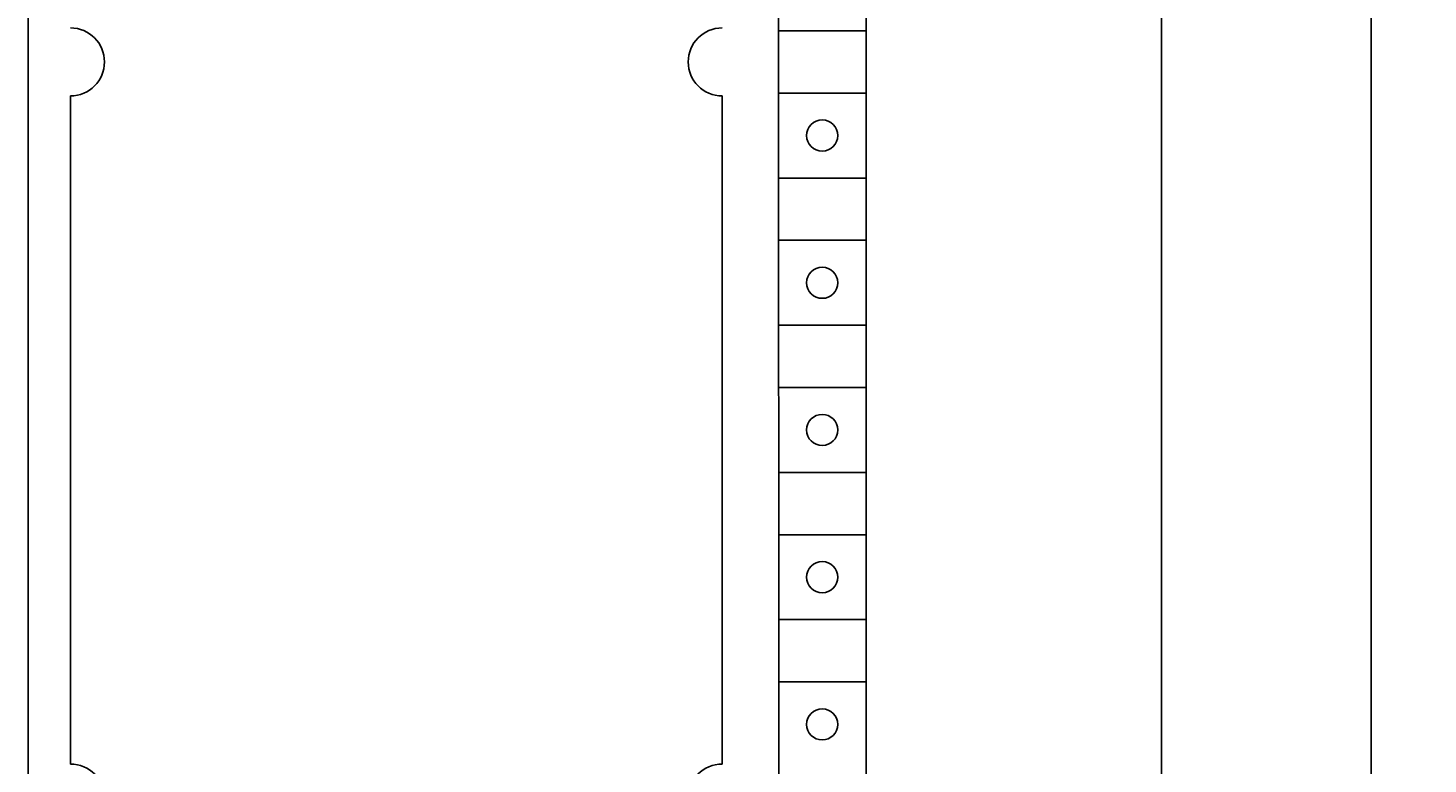
# Model space of a CAD drawing. Extents: x 0 to 594, y 0 to 420.
# Drawn here: x 224 to 273, y 251 to 277 of the extents above; entities that cross this region are included whole.
import ezdxf
from ezdxf.enums import TextEntityAlignment as Align

# ---------------------------------------------------------------- set-up
doc = ezdxf.new("R2010")
doc.units = 0
doc.header["$LTSCALE"] = 32.67
doc.header["$MEASUREMENT"] = 0
doc.layers.add('10000_FRONT', color=7, linetype='CONTINUOUS')
doc.layers.add('10100_DIM_FRONT', color=7, linetype='CONTINUOUS')
doc.dimstyles.get("Standard").update_dxf_attribs({"dimtxt": 0.18, "dimasz": 0.18, "dimexe": 0.18, "dimexo": 0.0625, "dimgap": 0.09, "dimtad": 0, "dimtih": 1, "dimtoh": 1, "dimdec": 4, "dimzin": 0, "dimdsep": 46, "dimtxsty": 'Standard', "dimcen": 0.09, "dimadec": 0, "dimazin": 0, "dimtfac": 1, "dimtdec": 4, "dimtofl": 0, "dimtmove": 0, "dimatfit": 3, "dimfxl": 1, "dimtolj": 1, "dimtzin": 0, "dimarcsym": 0})

# ---------------------------------------------------------------- blocks, each defined once
blk = doc.blocks.new('*D1')
at = {"layer": '10100_DIM_FRONT', "color": 7, "linetype": 'Continuous'}
for p, q in [((263.565, 354.162), (272.976, 354.162)), ((270.976, 354.162), (270.976, 291.662)), ((270.976, 229.162), (270.976, 291.662)), ((263.565, 229.162), (272.976, 229.162))]:
    blk.add_line(p, q, dxfattribs=at)
for points in [[(271.476, 350.662), (270.976, 354.162), (270.476, 350.662)], [(270.476, 232.662), (270.976, 229.162), (271.476, 232.662)]]:
    blk.add_solid(points, dxfattribs=at)
at = {"layer": '10100_DIM_FRONT', "color": 7, "linetype": 'Continuous', "width": 0.887755}
blk.add_text('125', height=3.5, rotation=90, dxfattribs=at).set_placement((270.101, 287.85), (270.101, 295.1), align=Align.FIT)

msp = doc.modelspace()

# ---------------------------------------------------------------- linework, layer by layer
at = {"layer": '10000_FRONT', "color": 7, "linetype": 'Continuous'}
for p, q in [((223.56458, 229.162), (223.56458, 354.162)), ((263.56458, 229.162), (263.56458, 354.162)), ((250.04496, 348.462), (250.06517, 231.462)), ((253.14496, 286.062), (253.14496, 234.862)), ((250.06458, 277.162), (253.14496, 277.162)), ((225.06458, 274.862), (225.06458, 251.262)), ((248.06458, 251.262), (248.06458, 274.862)), ((250.06458, 274.962), (253.14496, 274.962)), ((250.06458, 271.962), (253.14496, 271.962)), ((250.06458, 269.762), (253.14496, 269.762)), ((250.06458, 266.762), (253.14496, 266.762)), ((250.06458, 264.562), (253.14496, 264.562)), ((250.06458, 261.562), (253.14496, 261.562)), ((250.06458, 259.362), (253.14496, 259.362)), ((250.06458, 256.362), (253.14496, 256.362)), ((250.06458, 254.162), (253.14496, 254.162))]:
    msp.add_line(p, q, dxfattribs=at)
for centre in [(251.59496, 273.462), (251.59496, 268.262), (251.59496, 263.062), (251.59496, 257.862), (251.59496, 252.662)]:
    msp.add_circle(centre, 0.55, dxfattribs=at)
for centre, start, end in [((225.06458, 276.062), 270, 90), ((248.06458, 276.062), 90, 270), ((225.06458, 250.062), 270, 90), ((248.06458, 250.062), 90, 270)]:
    msp.add_arc(centre, 1.2, start, end, dxfattribs=at)

# ---------------------------------------------------------------- dimensions: what is measured, and where the dimension line sits
at = {"layer": '10100_DIM_FRONT', "color": 7, "linetype": 'Continuous'}
dim = msp.add_linear_dim(base=(270.97608, 229.162), p1=(263.56458, 354.162), p2=(263.56458, 229.162), angle=270, dimstyle='Standard', dxfattribs=at)
dim.commit()
dim.dimension.update_dxf_attribs({"geometry": '*D1', "text_midpoint": (268.35108, 291.47511), "dimtype": 128})

doc.saveas('drawing.dxf')
